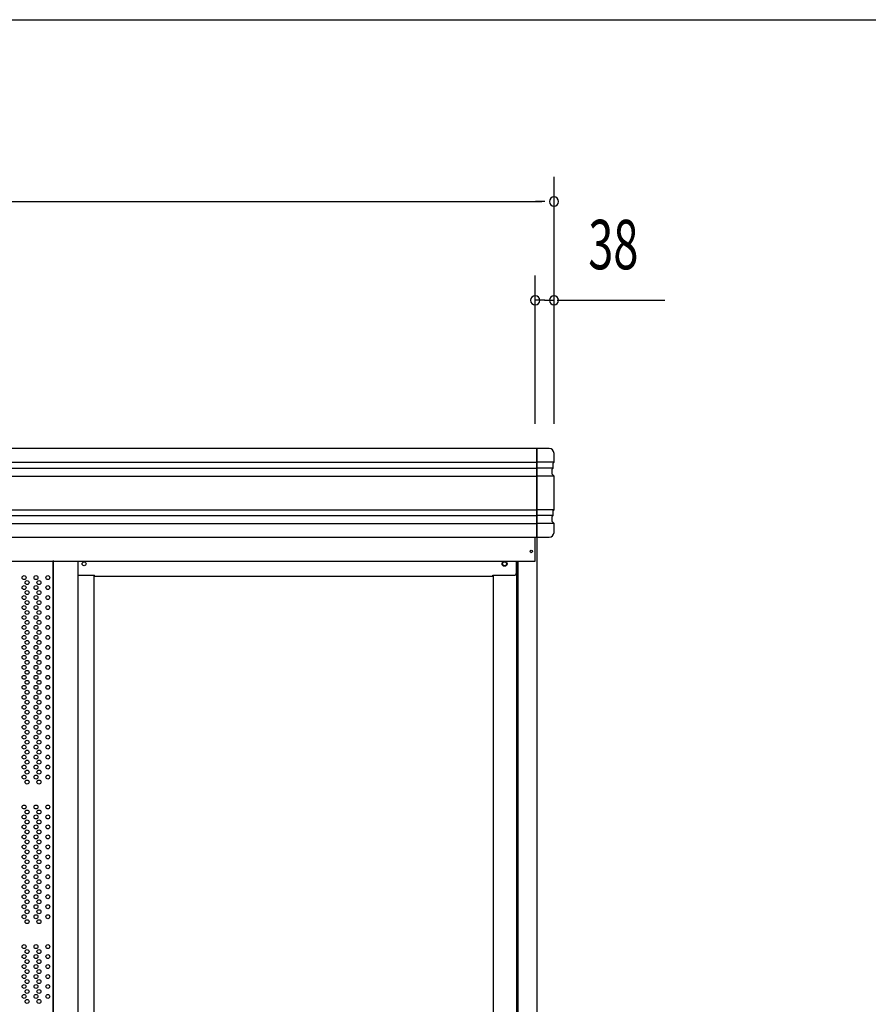
# Model space of a CAD drawing. Extents: x 543 to 20478, y 226 to 14052.
# Drawn here: x 4097 to 5815, y 12058 to 14052 of the extents above; entities that cross this region are included whole.
import ezdxf
from ezdxf.enums import TextEntityAlignment as Align

# ---------------------------------------------------------------- set-up
doc = ezdxf.new("R2010")
doc.units = 0
doc.header["$LTSCALE"] = 50
doc.header["$MEASUREMENT"] = 0
doc.linetypes.add('DASHED', pattern=[0.75, 0.5, -0.25])
for name, color, linetype in [('PUNCH-T25_ON', 7, 'CONTINUOUS'), ('SUNPOU', 4, 'CONTINUOUS'), ('WAKUSEN-01', 50, 'CONTINUOUS'), ('レ_ルカバ_２５', 2, 'CONTINUOUS'), ('扉縦枠外', 7, 'CONTINUOUS'), ('柱', 3, 'CONTINUOUS'), ('桁前２５', 6, 'CONTINUOUS'), ('袖柱', 3, 'CONTINUOUS'), ('鼻隠しコ_ナ_', 3, 'CONTINUOUS'), ('鼻隠し２５', 4, 'CONTINUOUS')]:
    doc.layers.add(name, color=color, linetype=linetype)
doc.styles.add('00', font='ROMANS', dxfattribs={"width": 0.666667, "bigfont": 'BIGFONT'})

msp = doc.modelspace()

# ---------------------------------------------------------------- linework, layer by layer
at = {"layer": 'PUNCH-T25_ON'}
msp.add_line((4164.4, 10968.5), (4164.4, 12955.5), dxfattribs=at)
for centre in [(4105.9, 12922.5), (4129.9, 12922.5), (4153.9, 12922.5), (4105.9, 12902.3), (4111.9, 12912.4), (4129.9, 12902.3), (4135.9, 12912.4), (4153.9, 12902.3), (4105.9, 12882.1), (4111.9, 12892.2), (4129.9, 12882.1), (4135.9, 12892.2), (4153.9, 12882.1), (4105.9, 12861.9), (4111.9, 12872), (4129.9, 12861.9), (4135.9, 12872), (4153.9, 12861.9), (4105.9, 12841.7), (4111.9, 12851.8), (4129.9, 12841.7), (4135.9, 12851.8), (4153.9, 12841.7), (4105.9, 12821.5), (4111.9, 12831.6), (4129.9, 12821.5), (4135.9, 12831.6), (4153.9, 12821.5), (4105.9, 12801.3), (4111.9, 12811.4), (4129.9, 12801.3), (4135.9, 12811.4), (4153.9, 12801.3), (4105.9, 12781.1), (4111.9, 12791.2), (4129.9, 12781.1), (4135.9, 12791.2), (4153.9, 12781.1), (4105.9, 12760.9), (4111.9, 12771), (4129.9, 12760.9), (4135.9, 12771), (4153.9, 12760.9), (4105.9, 12740.7), (4111.9, 12750.8), (4129.9, 12740.7), (4135.9, 12750.8), (4153.9, 12740.7), (4105.9, 12720.5), (4111.9, 12730.6), (4129.9, 12720.5), (4135.9, 12730.6), (4153.9, 12720.5), (4105.9, 12700.3), (4111.9, 12710.4), (4129.9, 12700.3), (4135.9, 12710.4), (4153.9, 12700.3), (4105.9, 12680.1), (4111.9, 12690.2), (4129.9, 12680.1), (4135.9, 12690.2), (4153.9, 12680.1), (4105.9, 12659.9), (4111.9, 12670), (4129.9, 12659.9), (4135.9, 12670), (4153.9, 12659.9), (4105.9, 12639.7), (4111.9, 12649.8), (4129.9, 12639.7), (4135.9, 12649.8), (4153.9, 12639.7), (4111.9, 12629.6), (4135.9, 12629.6), (4105.9, 12619.5), (4111.9, 12609.4), (4129.9, 12619.5), (4135.9, 12609.4), (4153.9, 12619.5), (4105.9, 12599.3), (4111.9, 12589.2), (4129.9, 12599.3), (4135.9, 12589.2), (4153.9, 12599.3), (4105.9, 12579.1), (4111.9, 12569), (4129.9, 12579.1), (4135.9, 12569), (4153.9, 12579.1), (4105.9, 12558.9), (4111.9, 12548.8), (4129.9, 12558.9), (4135.9, 12548.8), (4153.9, 12558.9), (4105.9, 12538.7), (4111.9, 12528.6), (4129.9, 12538.7), (4135.9, 12528.6), (4153.9, 12538.7), (4105.9, 12518.5), (4111.9, 12508.4), (4129.9, 12518.5), (4135.9, 12508.4), (4153.9, 12518.5), (4105.9, 12457.9), (4111.9, 12447.8), (4129.9, 12457.9), (4135.9, 12447.8), (4153.9, 12457.9), (4105.9, 12437.7), (4111.9, 12427.6), (4129.9, 12437.7), (4135.9, 12427.6), (4153.9, 12437.7), (4105.9, 12417.5), (4111.9, 12407.4), (4129.9, 12417.5), (4135.9, 12407.4), (4153.9, 12417.5), (4105.9, 12397.3), (4111.9, 12387.2), (4129.9, 12397.3), (4135.9, 12387.2), (4153.9, 12397.3), (4105.9, 12377.1), (4111.9, 12367), (4129.9, 12377.1), (4135.9, 12367), (4153.9, 12377.1), (4105.9, 12356.9), (4111.9, 12346.8), (4129.9, 12356.9), (4135.9, 12346.8), (4153.9, 12356.9), (4105.9, 12336.7), (4111.9, 12326.6), (4129.9, 12336.7), (4135.9, 12326.6), (4153.9, 12336.7), (4105.9, 12316.5), (4111.9, 12306.4), (4129.9, 12316.5), (4135.9, 12306.4), (4153.9, 12316.5), (4105.9, 12296.3), (4111.9, 12286.2), (4129.9, 12296.3), (4135.9, 12286.2), (4153.9, 12296.3), (4105.9, 12276.1), (4111.9, 12266), (4129.9, 12276.1), (4135.9, 12266), (4153.9, 12276.1), (4105.9, 12255.9), (4111.9, 12245.8), (4129.9, 12255.9), (4135.9, 12245.8), (4153.9, 12255.9), (4105.9, 12235.7), (4111.9, 12225.6), (4129.9, 12235.7), (4135.9, 12225.6), (4153.9, 12235.7), (4105.9, 12175.1), (4111.9, 12165), (4129.9, 12175.1), (4135.9, 12165), (4153.9, 12175.1), (4105.9, 12154.9), (4111.9, 12144.8), (4129.9, 12154.9), (4135.9, 12144.8), (4153.9, 12154.9), (4105.9, 12134.7), (4111.9, 12124.6), (4129.9, 12134.7), (4135.9, 12124.6), (4153.9, 12134.7), (4105.9, 12114.5), (4111.9, 12104.4), (4129.9, 12114.5), (4135.9, 12104.4), (4153.9, 12114.5), (4105.9, 12094.3), (4111.9, 12084.2), (4129.9, 12094.3), (4135.9, 12084.2), (4153.9, 12094.3), (4105.9, 12074.1), (4111.9, 12064), (4129.9, 12074.1), (4135.9, 12064), (4153.9, 12074.1)]:
    msp.add_circle(centre, 4, dxfattribs=at)
at = {"layer": 'SUNPOU'}
for p, q in [((5179, 13234.1), (5179, 13734.1)), ((1401, 13684.1), (5154, 13684.1)), ((5160.3, 13684.1), (5141.5, 13684.1)), ((5141, 13234.1), (5141, 13534.1)), ((5160.3, 13484.1), (5141.5, 13484.1)), ((5159.8, 13484.1), (5178.5, 13484.1)), ((5185.3, 13484.1), (5403.3, 13484.1))]:
    msp.add_line(p, q, dxfattribs=at)
for centre, radius, start, end in [((5179, 13684.1), 9.38, 0, 180), ((5179, 13684.1), 9.38, 180, 0), ((5141, 13484.1), 9.37, 0, 180), ((5141, 13484.1), 9.37, 180, 0), ((5179, 13484.1), 9.38, 0, 180), ((5179, 13484.1), 9.38, 180, 0)]:
    msp.add_arc(centre, radius, start, end, dxfattribs=at)
at = {"layer": 'WAKUSEN-01'}
msp.add_line((542.5, 14052.5), (20477.5, 14052.5), dxfattribs=at)
at = {"layer": 'レ_ルカバ_２５'}
for p, q in [((5140.9, 12955.5), (5140.9, 13004.1)), ((1413.9, 12955.5), (5140.9, 12955.5))]:
    msp.add_line(p, q, dxfattribs=at)
msp.add_circle((5132.9, 12975.5), 2.5, dxfattribs=at)
at = {"layer": '扉縦枠外'}
for p, q in [((4164.4, 12957), (4164.4, 10969)), ((4214.4, 12955.5), (4214.4, 10932.5))]:
    msp.add_line(p, q, dxfattribs=at)
at = {"layer": '柱'}
for p, q in [((5143.9, 13004.1), (5143.9, 10930.5)), ((5102.9, 12955.5), (5102.9, 10930.5)), ((5105.9, 12955.5), (5105.9, 10930.5)), ((5055.9, 12927.1), (5055.9, 10980.5))]:
    msp.add_line(p, q, dxfattribs=at)
msp.add_circle((5078.9, 12950.5), 4, dxfattribs=at)
at = {"layer": '桁前２５'}
for p, q in [((5102.9, 12932.1), (5102.9, 12955.5)), ((4214.4, 12927.1), (4248.4, 12927.1)), ((4248.4, 12925.5), (4248.4, 12927.1)), ((4248.4, 12925.5), (5054.9, 12925.5)), ((5054.9, 12927.1), (5097.9, 12927.1))]:
    msp.add_line(p, q, dxfattribs=at)
at = {"layer": '桁前２５', "linetype": 'DASHED'}
msp.add_line((5054.9, 12925.5), (5054.9, 12927.1), dxfattribs=at)
at = {"layer": '桁前２５'}
msp.add_circle((5078.9, 12950.5), 5, dxfattribs=at)
msp.add_arc((5097.9, 12932.1), 5, 270, 360, dxfattribs=at)
at = {"layer": '袖柱'}
msp.add_line((4247.3, 12927.1), (4247.3, 10980.5), dxfattribs=at)
msp.add_circle((4227.3, 12950.5), 4, dxfattribs=at)
at = {"layer": '鼻隠しコ_ナ_'}
for p, q in [((5169, 13184.1), (5144, 13184.1)), ((5144, 13184.1), (5144, 13004.1)), ((5179, 13156.1), (5179, 13174.1)), ((5179, 13156.1), (5144, 13156.1)), ((5177, 13144.1), (5144, 13144.1)), ((5175, 13142.1), (5177, 13144.1)), ((5175, 13132.1), (5175, 13142.1)), ((5177, 13154.1), (5179, 13156.1)), ((5177, 13144.1), (5177, 13154.1)), ((5179, 13128.1), (5144, 13128.1)), ((5179, 13128.1), (5175, 13132.1)), ((5179, 13060.1), (5179, 13128.1)), ((5179, 13060.1), (5144, 13060.1)), ((5177, 13048.1), (5144, 13048.1)), ((5175, 13046.1), (5177, 13048.1)), ((5175, 13036.1), (5175, 13046.1)), ((5177, 13058.1), (5179, 13060.1)), ((5177, 13048.1), (5177, 13058.1)), ((5179, 13032.1), (5144, 13032.1)), ((5179, 13032.1), (5175, 13036.1)), ((5179, 13014.1), (5179, 13032.1)), ((5144, 13004.1), (5169, 13004.1))]:
    msp.add_line(p, q, dxfattribs=at)
for centre, start, end in [((5169, 13174.1), 0, 90), ((5169, 13014.1), 270, 0)]:
    msp.add_arc(centre, 10, start, end, dxfattribs=at)
at = {"layer": '鼻隠し２５'}
for p, q in [((5144, 13184.1), (1411, 13184.1)), ((5144, 13004.1), (5144, 13184.1)), ((1411, 13156.1), (5144, 13156.1)), ((1411, 13144.1), (5144, 13144.1)), ((1411, 13128.1), (5144, 13128.1)), ((1411, 13060.1), (5144, 13060.1)), ((1411, 13048.1), (5144, 13048.1)), ((1411, 13032.1), (5144, 13032.1)), ((1411, 13004.1), (5144, 13004.1))]:
    msp.add_line(p, q, dxfattribs=at)

# ---------------------------------------------------------------- texts
at = {"layer": 'SUNPOU', "style": '00', "width": 0.67}
msp.add_text('38', height=100, dxfattribs=at).set_placement((5299.1, 13584.1), align=Align.MIDDLE)

doc.saveas('drawing.dxf')
